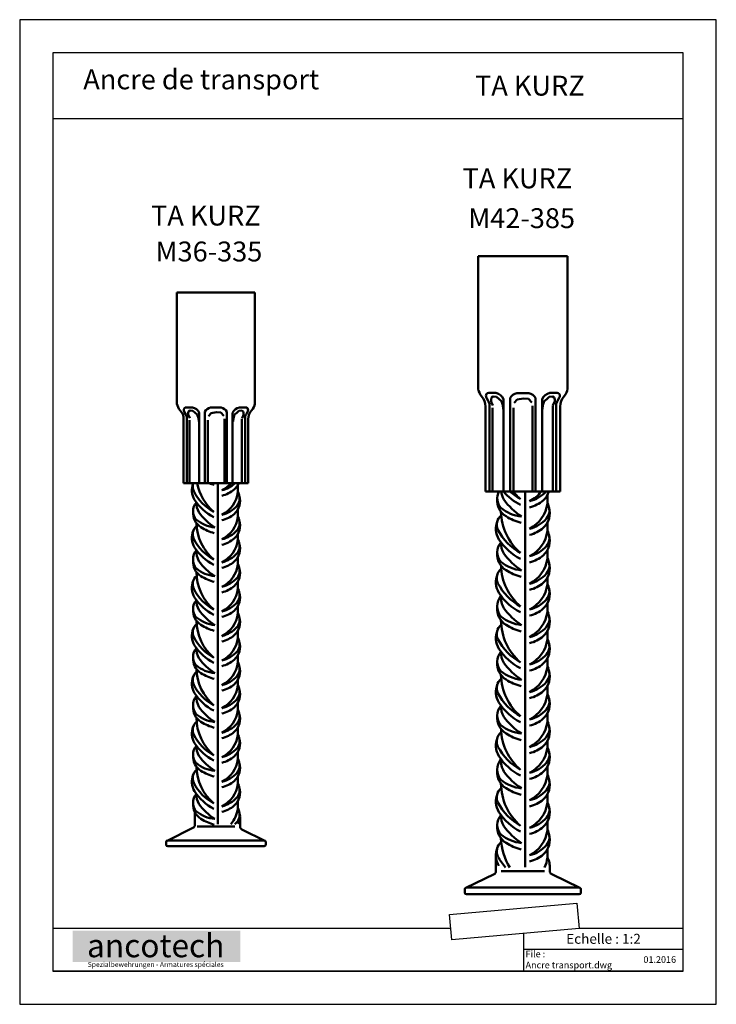
# Model space of a CAD drawing. Extents: x -451 to 1710, y -2355 to 1721.
# Drawn here: x 514 to 934, y -1295 to -701 of the extents above; entities that cross this region are included whole.
import ezdxf

# ---------------------------------------------------------------- set-up
doc = ezdxf.new("R2010")
doc.units = 0
doc.header["$MEASUREMENT"] = 0
doc.layers.get('0').update_dxf_attribs({"linetype": 'CONTINUOUS'})
doc.layers.add('V-Kanten', color=7, linetype='CONTINUOUS', lineweight=50)
doc.styles.add('ANCOTECH', font='swissb.ttf')
doc.styles.add('ANCOTECH1', font='swissb.ttf')

# ---------------------------------------------------------------- blocks, each defined once
blk = doc.blocks.new('TA36')
at = {"layer": 'V-Kanten'}
for p, q in [((812.91, -701.09), (812.91, -634.09)), ((812.91, -634.09), (859.91, -634.09)), ((859.91, -701.09), (859.91, -634.09)), ((817.04, -704.88), (817.08, -705.1)), ((818.18, -707.49), (817.3, -705.93)), ((822.26, -703.32), (818.47, -703.32)), ((819.7, -706.67), (819.93, -705.73)), ((819.72, -707.56), (819.7, -706.67)), ((819.93, -705.73), (820.79, -705.15)), ((820.79, -705.15), (822.58, -705.41)), ((822.58, -705.41), (823.9, -706.59)), ((823.9, -706.59), (825.18, -707.61)), ((826.32, -749.09), (826.32, -706.49)), ((829.75, -749.09), (829.75, -705.94)), ((831.89, -708.55), (833.46, -706.8)), ((833.2, -703.4), (839.58, -703.4)), ((833.46, -706.8), (836.75, -706.17)), ((836.75, -706.17), (839.32, -706.48)), ((839.32, -706.48), (841.14, -708.33)), ((843.02, -705.94), (843.02, -749.09)), ((846.49, -749.09), (846.49, -706.49)), ((848.92, -706.59), (847.65, -707.61)), ((850.25, -705.41), (848.92, -706.59)), ((852.04, -705.15), (850.25, -705.41)), ((850.57, -703.32), (854.36, -703.32)), ((852.9, -705.73), (852.04, -705.15)), ((853.13, -706.67), (852.9, -705.73)), ((853.11, -707.56), (853.13, -706.67)), ((854.65, -707.49), (855.53, -705.93)), ((855.79, -704.88), (855.75, -705.1)), ((816.91, -749.09), (816.91, -710.46)), ((818.84, -709.08), (818.84, -749.09)), ((820.03, -708.37), (819.72, -707.56)), ((820.64, -709.83), (820.03, -708.37)), ((820.52, -749.09), (820.52, -711.05)), ((825.18, -707.61), (825.9, -709.75)), ((825.9, -709.75), (826.05, -711.8)), ((831.47, -749.09), (831.47, -711.05)), ((841.54, -749.09), (841.54, -710.13)), ((846.93, -709.75), (846.78, -711.8)), ((847.65, -707.61), (846.93, -709.75)), ((852.06, -749.09), (852.06, -710.13)), ((852.19, -709.83), (852.8, -708.37)), ((852.8, -708.37), (853.11, -707.56)), ((853.97, -709.08), (853.97, -749.09)), ((855.91, -749.09), (855.91, -710.46)), ((855.91, -749.09), (816.91, -749.09)), ((849.64, -754.51), (849.64, -749.95)), ((849.64, -769.32), (849.64, -764.76)), ((849.64, -783.22), (849.64, -779.57)), ((849.64, -798.03), (849.64, -793.47)), ((849.64, -812.84), (849.64, -808.28)), ((849.64, -827.65), (849.64, -823.09)), ((849.64, -842.46), (849.64, -837.9)), ((849.64, -857.27), (849.64, -852.71)), ((849.64, -871.17), (849.64, -867.52)), ((849.64, -885.98), (849.64, -881.42)), ((849.64, -900.79), (849.64, -896.24)), ((849.64, -915.6), (849.64, -911.05)), ((849.64, -930.41), (849.64, -925.86)), ((849.64, -945.22), (849.64, -940.67)), ((823.67, -947.49), (823.67, -955.21)), ((850.93, -950.36), (850.94, -956.09)), ((836.41, -956.09), (825, -956.09)), ((836.41, -956.09), (847.83, -956.09)), ((806.97, -964.7), (822.56, -957.01)), ((865.86, -964.7), (852.05, -957.88)), ((806.41, -965.59), (806.41, -967.09)), ((807.41, -964.59), (865.41, -964.59)), ((865.41, -968.09), (807.41, -968.09)), ((866.41, -965.59), (866.41, -967.09))]:
    blk.add_line(p, q, dxfattribs=at)
at = {"layer": 'V-Kanten', "ltscale": 2}
blk.add_line((837.64, -749.09), (837.64, -954.78), dxfattribs=at)
at = {"layer": 'V-Kanten'}
for centre, radius, start, end in [((823.31, -698.71), 10.67, 192.90678, 215.95527), ((810.05, -710.05), 6.87, 356.57199, 47.65571), ((818.37, -704.67), 1.35, 85.81336, 188.88402), ((828.18, -702.62), 11.37, 192.60594, 196.92588), ((821.34, -708.71), 5.47, 23.91619, 80.33297), ((834.21, -708.38), 5.08, 101.47576, 151.29396), ((838.57, -708.38), 5.08, 28.70604, 78.52424), ((851.49, -708.71), 5.47, 99.66703, 156.08381), ((854.45, -704.67), 1.35, 351.11598, 94.18664), ((844.65, -702.62), 11.37, 343.07412, 347.39406), ((862.84, -710.09), 6.94, 132.48165, 183.03389), ((849.52, -698.71), 10.67, 324.04473, 347.09322), ((809.55, -712), 9.74, 17.44614, 27.57124), ((865.2, -712.9), 11.86, 152.88364, 161.21869), ((832.88, -753.25), 10.99, 157.80183, 211.54775), ((828.89, -751.12), 6.51, 161.87636, 205.49106), ((849.64, -740.05), 30.01, 207.51469, 241.19739), ((854.64, -743.51), 30.01, 190.72139, 229.5595), ((842.85, -721.99), 29.08, 248.76575, 255.25412), ((835.8, -735.87), 17.92, 283.74125, 312.43702), ((831.88, -737.33), 17.92, 297.1571, 318.97414), ((835.8, -739.17), 17.92, 283.74125, 310.44508), ((840.08, -744.83), 10.85, 312.62688, 336.85558), ((848.73, -742.73), 30.01, 212.82675, 243.16067), ((831.88, -752.14), 17.92, 297.1571, 352.41254), ((840.08, -759.64), 10.85, 312.62688, 16.25349), ((843.52, -758.21), 7.16, 321.88762, 31.21031), ((832.68, -767.07), 10.07, 175.06625, 238.10395), ((830.56, -765.88), 7.92, 138.43354, 221.09513), ((835.65, -760.98), 11.01, 178.18655, 210.50994), ((835.8, -750.68), 17.92, 283.74125, 318.1598), ((837.77, -755.01), 20.78, 230.67207, 264.22186), ((854.89, -746.11), 35.27, 215.4598, 236.98988), ((835.8, -753.98), 17.92, 283.74125, 310.44508), ((831.88, -766.95), 17.92, 297.1571, 352.41254), ((840.08, -774.45), 10.85, 312.62688, 16.25349), ((843.52, -773.03), 7.16, 321.88762, 31.21031), ((832.88, -782.05), 10.99, 156.98609, 211.54775), ((828.89, -779.92), 6.51, 129.6001, 205.49106), ((854.64, -772.31), 30.01, 181.60827, 229.5595), ((842.85, -751.02), 29.08, 237.81232, 255.25412), ((835.8, -765.49), 17.92, 283.74125, 318.1598), ((849.64, -768.85), 30.01, 207.51469, 241.19739), ((835.8, -768.79), 17.92, 283.74125, 310.44508), ((831.88, -780.85), 17.92, 297.1571, 352.41254), ((843.52, -786.92), 7.16, 321.88762, 31.21031), ((831.5, -795.02), 8.85, 140.86199, 218.69465), ((848.73, -771.53), 30.01, 212.82675, 243.16067), ((836.44, -790.19), 11.82, 176.32468, 209.60521), ((840.08, -788.35), 10.85, 312.62688, 16.25349), ((832.68, -796.54), 10.07, 175.06625, 238.10395), ((835.8, -779.39), 17.92, 283.74125, 318.1598), ((837.77, -784.47), 20.78, 230.67207, 264.22186), ((854.89, -775.57), 35.27, 215.4598, 236.98988), ((835.8, -782.69), 17.92, 283.74125, 310.44508), ((831.88, -795.66), 17.92, 297.1571, 352.41254), ((840.08, -803.16), 10.85, 312.62688, 16.25349), ((843.52, -801.74), 7.16, 321.88762, 31.21031), ((828.89, -810.04), 6.51, 129.6001, 205.49106), ((854.64, -802.43), 30.01, 180.31791, 229.5595), ((842.85, -780.48), 29.08, 237.81232, 255.25412), ((835.8, -794.2), 17.92, 283.74125, 318.1598), ((832.88, -812.17), 10.99, 156.98609, 211.54775), ((849.64, -798.98), 30.01, 207.51469, 241.19739), ((835.8, -797.5), 17.92, 283.74125, 310.44508), ((831.88, -810.47), 17.92, 297.1571, 352.41254), ((843.52, -816.55), 7.16, 321.88762, 31.21031), ((830.56, -824.8), 7.92, 138.43354, 221.09513), ((848.73, -801.65), 30.01, 212.82675, 243.16067), ((835.65, -819.9), 11.01, 178.18655, 210.50994), ((840.08, -817.97), 10.85, 312.62688, 16.25349), ((832.68, -826), 10.07, 175.06625, 238.10395), ((854.89, -805.03), 35.27, 215.4598, 236.98988), ((835.8, -809.01), 17.92, 283.74125, 318.1598), ((837.77, -813.93), 20.78, 230.67207, 264.22186), ((835.8, -812.31), 17.92, 283.74125, 310.44508), ((831.88, -825.28), 17.92, 297.1571, 352.41254), ((840.08, -832.78), 10.85, 312.62688, 16.25349), ((843.52, -831.36), 7.16, 321.88762, 31.21031), ((832.88, -841.2), 10.99, 156.98609, 211.54775), ((828.89, -839.07), 6.51, 129.6001, 205.49106), ((854.64, -831.46), 30.01, 181.15781, 229.5595), ((842.85, -809.94), 29.08, 237.81232, 255.25412), ((835.8, -823.82), 17.92, 283.74125, 318.1598), ((849.64, -828), 30.01, 207.51469, 241.19739), ((835.8, -827.13), 17.92, 283.74125, 310.44508), ((831.88, -840.09), 17.92, 297.1571, 352.41254), ((843.52, -846.17), 7.16, 321.88762, 31.21031), ((830.56, -853.83), 7.92, 138.43354, 221.09513), ((848.73, -830.68), 30.01, 212.82675, 243.16067), ((835.65, -848.93), 11.01, 178.18655, 210.50994), ((840.08, -847.59), 10.85, 312.62688, 16.25349), ((832.68, -855.03), 10.07, 175.06625, 238.10395), ((854.89, -834.06), 35.27, 215.4598, 236.98988), ((835.8, -838.63), 17.92, 283.74125, 318.1598), ((837.77, -842.96), 20.78, 230.67207, 264.22186), ((854.64, -860.26), 30.01, 181.60827, 229.5595), ((835.8, -841.94), 17.92, 283.74125, 310.44508), ((831.88, -854.9), 17.92, 297.1571, 352.41254), ((840.08, -862.4), 10.85, 312.62688, 16.25349), ((843.52, -860.98), 7.16, 321.88762, 31.21031), ((832.88, -870), 10.99, 156.98609, 211.54775), ((828.89, -867.87), 6.51, 129.6001, 205.49106), ((842.85, -838.97), 29.08, 237.81232, 255.25412), ((835.8, -853.44), 17.92, 283.74125, 318.1598), ((849.64, -856.81), 30.01, 207.51469, 241.19739), ((835.8, -856.75), 17.92, 283.74125, 310.44508), ((831.88, -868.8), 17.92, 297.1571, 352.41254), ((843.52, -874.88), 7.16, 321.88762, 31.21031), ((831.5, -882.97), 8.85, 140.86199, 218.69465), ((848.73, -859.48), 30.01, 212.82675, 243.16067), ((836.44, -878.14), 11.82, 176.32468, 209.60521), ((840.08, -876.3), 10.85, 312.62688, 16.25349), ((832.68, -884.49), 10.07, 175.06625, 238.10395), ((854.89, -863.52), 35.27, 215.4598, 236.98988), ((835.8, -867.34), 17.92, 283.74125, 318.1598), ((835.8, -870.65), 17.92, 283.74125, 310.44508), ((837.77, -872.43), 20.78, 230.67207, 264.22186), ((854.64, -890.39), 30.01, 180.31791, 229.5595), ((831.88, -883.61), 17.92, 297.1571, 352.41254), ((840.08, -891.11), 10.85, 312.62688, 16.25349), ((843.52, -889.69), 7.16, 321.88762, 31.21031), ((832.88, -900.12), 10.99, 156.98609, 211.54775), ((828.89, -897.99), 6.51, 129.6001, 205.49106), ((842.85, -868.43), 29.08, 237.81232, 255.25412), ((835.8, -882.15), 17.92, 283.74125, 318.1598), ((849.64, -886.93), 30.01, 207.51469, 241.19739), ((835.8, -885.46), 17.92, 283.74125, 310.44508), ((831.88, -898.42), 17.92, 297.1571, 352.41254), ((843.52, -904.5), 7.16, 321.88762, 31.21031), ((830.56, -912.76), 7.92, 138.43354, 221.09513), ((848.73, -889.6), 30.01, 212.82675, 243.16067), ((835.65, -907.85), 11.01, 178.18655, 210.50994), ((840.08, -905.92), 10.85, 312.62688, 16.25349), ((832.68, -913.95), 10.07, 175.06625, 238.10395), ((854.89, -892.98), 35.27, 215.4598, 236.98988), ((835.8, -896.96), 17.92, 283.74125, 318.1598), ((835.8, -900.27), 17.92, 283.74125, 310.44508), ((837.77, -901.89), 20.78, 230.67207, 264.22186), ((854.64, -919.41), 30.01, 181.15781, 229.5595), ((831.88, -913.24), 17.92, 297.1571, 352.41254), ((840.08, -920.73), 10.85, 312.62688, 16.25349), ((843.52, -919.31), 7.16, 321.88762, 31.21031), ((832.88, -929.15), 10.99, 156.98609, 211.54775), ((828.89, -927.02), 6.51, 129.6001, 205.49106), ((842.85, -897.9), 29.08, 237.81232, 255.25412), ((835.8, -911.77), 17.92, 283.74125, 318.1598), ((849.64, -915.96), 30.01, 207.51469, 241.19739), ((835.8, -915.08), 17.92, 283.74125, 310.44508), ((831.88, -928.05), 17.92, 297.1571, 352.41254), ((840.08, -935.55), 10.85, 312.62688, 16.25349), ((843.52, -934.12), 7.16, 321.88762, 31.21031), ((830.56, -941.79), 7.92, 138.43354, 221.09513), ((848.73, -918.63), 30.01, 212.82675, 243.16067), ((835.65, -936.88), 11.01, 178.18655, 210.50994), ((832.68, -942.98), 10.07, 175.06625, 238.10395), ((854.89, -922.01), 35.27, 215.4598, 236.98988), ((835.8, -926.58), 17.92, 283.74125, 318.1598), ((835.8, -929.89), 17.92, 283.74125, 310.44508), ((837.77, -930.92), 20.78, 230.67207, 264.22186), ((831.88, -942.86), 17.92, 318.82758, 352.41254), ((843.52, -948.93), 7.16, 321.88762, 31.21031), ((840.08, -950.36), 10.85, 336.657, 16.25349), ((821.67, -955.21), 2, 296.26291, 0), ((842.85, -926.93), 29.08, 237.81232, 255.25412), ((835.8, -941.39), 17.92, 312.27309, 318.1598), ((852.94, -956.09), 2, 180.10429, 243.73709), ((807.41, -965.59), 1, 90, 180), ((807.41, -967.09), 1, 180, 270), ((865.41, -965.59), 1, 0, 90), ((865.41, -967.09), 1, 270, 0)]:
    blk.add_arc(centre, radius, start, end, dxfattribs=at)
blk = doc.blocks.new('TA42')
at = {"layer": 'V-Kanten'}
for p, q in [((972.53, -714.09), (972.53, -634.09)), ((972.53, -634.09), (1026.53, -634.09)), ((972.53, -634.09), (1026.53, -634.09)), ((1026.53, -714.09), (1026.53, -634.09)), ((977.27, -718.44), (977.32, -718.7)), ((983.27, -716.65), (978.92, -716.65)), ((995.84, -716.74), (1003.17, -716.74)), ((1015.8, -716.65), (1020.15, -716.65)), ((1021.8, -718.44), (1021.74, -718.7)), ((978.59, -721.45), (977.57, -719.65)), ((979.34, -723.27), (979.34, -776.09)), ((980.33, -720.5), (980.59, -719.42)), ((980.36, -721.52), (980.33, -720.5)), ((980.71, -722.46), (980.36, -721.52)), ((980.59, -719.42), (981.58, -718.76)), ((981.41, -724.13), (980.71, -722.46)), ((981.58, -718.76), (983.64, -719.05)), ((983.64, -719.05), (985.16, -720.4)), ((985.16, -720.4), (986.63, -721.58)), ((986.63, -721.58), (987.45, -724.04)), ((987.45, -724.04), (987.62, -726.39)), ((987.94, -776.09), (987.94, -720.3)), ((991.88, -776.09), (991.88, -719.66)), ((994.33, -722.67), (996.14, -720.65)), ((996.14, -720.65), (999.92, -719.92)), ((999.92, -719.92), (1002.88, -720.28)), ((1002.88, -720.28), (1004.97, -722.41)), ((1005.43, -776.09), (1005.43, -724.47)), ((1007.12, -719.66), (1007.12, -776.09)), ((1011.11, -776.09), (1011.11, -720.3)), ((1011.62, -724.04), (1011.44, -726.39)), ((1012.44, -721.58), (1011.62, -724.04)), ((1013.91, -720.4), (1012.44, -721.58)), ((1015.43, -719.05), (1013.91, -720.4)), ((1017.48, -718.76), (1015.43, -719.05)), ((1018.48, -719.42), (1017.48, -718.76)), ((1017.51, -776.09), (1017.51, -724.47)), ((1017.66, -724.13), (1018.36, -722.46)), ((1018.36, -722.46), (1018.71, -721.52)), ((1018.74, -720.5), (1018.48, -719.42)), ((1018.71, -721.52), (1018.74, -720.5)), ((1019.71, -723.27), (1019.71, -776.09)), ((1020.48, -721.45), (1021.49, -719.65)), ((977.03, -776.09), (977.03, -724.85)), ((981.27, -776.09), (981.27, -725.53)), ((993.86, -776.09), (993.86, -725.53)), ((1022.03, -776.09), (1022.03, -724.85)), ((1022.03, -776.09), (977.03, -776.09)), ((1014.35, -783.34), (1014.35, -778.23)), ((1014.35, -799.93), (1014.35, -794.82)), ((1014.35, -816.52), (1014.35, -811.41)), ((1014.35, -832.08), (1014.35, -828)), ((1014.35, -848.67), (1014.35, -843.57)), ((1014.35, -865.26), (1014.35, -860.16)), ((1014.35, -881.85), (1014.35, -876.75)), ((1014.35, -898.44), (1014.35, -893.34)), ((1014.35, -915.03), (1014.35, -909.93)), ((1014.35, -930.6), (1014.35, -926.52)), ((1014.35, -947.19), (1014.35, -942.09)), ((1014.35, -963.78), (1014.35, -958.68)), ((1014.35, -980.37), (1014.35, -975.27)), ((1014.35, -996.96), (1014.35, -991.86)), ((983.27, -995.06), (983.27, -1005.18)), ((1015.79, -1002.71), (1015.79, -1005.18)), ((982.14, -1006.99), (965.1, -1015.19)), ((999.53, -1005.09), (986.47, -1005.09)), ((999.53, -1005.09), (1012.6, -1005.09)), ((1016.92, -1006.98), (1033.97, -1015.19)), ((965.53, -1015.09), (1033.53, -1015.09)), ((964.53, -1016.09), (964.53, -1018.09)), ((1033.53, -1019.09), (965.53, -1019.09)), ((1034.53, -1016.09), (1034.53, -1018.09))]:
    blk.add_line(p, q, dxfattribs=at)
at = {"layer": 'V-Kanten', "ltscale": 2}
blk.add_line((1000.9, -776.09), (1000.9, -1002.65), dxfattribs=at)
at = {"layer": 'V-Kanten'}
for centre, radius, start, end in [((984.48, -711.35), 12.26, 192.90678, 215.95527), ((967.05, -725.12), 9.98, 1.55332, 41.18431), ((978.81, -718.2), 1.55, 85.81336, 188.88402), ((990.07, -715.85), 13.06, 192.60594, 196.92588), ((982.21, -722.84), 6.28, 23.91619, 80.33297), ((997, -722.47), 5.84, 101.47576, 151.29396), ((1002, -722.47), 5.84, 28.70604, 78.52424), ((1016.86, -722.84), 6.28, 99.66703, 156.08381), ((1020.26, -718.2), 1.55, 351.11598, 94.18664), ((1008.99, -715.85), 13.06, 343.07412, 347.39406), ((1032.13, -725.19), 10.11, 138.92524, 178.07768), ((1014.59, -711.35), 12.26, 324.04473, 347.09322), ((968.67, -726.62), 11.19, 17.44614, 27.57124), ((1032.61, -727.66), 13.63, 152.88364, 161.21869), ((992.98, -780.15), 8.87, 152.76134, 221.09513), ((998.68, -774.66), 12.34, 186.67711, 210.50994), ((1013.33, -754.22), 33.61, 220.59939, 243.16067), ((1014.34, -751.22), 33.61, 227.72877, 241.19739), ((1019.95, -755.09), 33.61, 218.66488, 229.5595), ((994.45, -764.1), 20.07, 297.1571, 323.29812), ((998.85, -762.46), 20.07, 283.74125, 317.21326), ((1003.64, -772.5), 12.15, 312.62688, 342.78306), ((995.35, -781.49), 11.28, 175.06625, 238.10395), ((1020.23, -758), 39.51, 215.4598, 236.98988), ((998.85, -766.16), 20.07, 283.74125, 310.44508), ((994.45, -780.69), 20.07, 297.1571, 352.41254), ((1007.49, -787.49), 8.02, 321.88762, 31.21031), ((1001.05, -767.98), 23.28, 230.67207, 264.22186), ((1019.95, -787.61), 33.61, 181.15781, 229.5595), ((1003.64, -789.09), 12.15, 312.62688, 16.25349), ((995.57, -798.51), 12.31, 156.98609, 211.54775), ((991.11, -796.13), 7.29, 129.6001, 205.49106), ((1006.74, -763.5), 32.57, 237.81232, 255.25412), ((998.85, -779.05), 20.07, 283.74125, 318.1598), ((1014.34, -783.73), 33.61, 207.51469, 241.19739), ((998.85, -782.75), 20.07, 283.74125, 310.44508), ((994.45, -797.28), 20.07, 297.1571, 352.41254), ((1007.49, -804.08), 8.02, 321.88762, 31.21031), ((992.98, -812.67), 8.87, 138.43354, 221.09513), ((1013.33, -786.73), 33.61, 212.82675, 243.16067), ((998.68, -807.17), 12.34, 178.18655, 210.50994), ((1003.64, -805.68), 12.15, 312.62688, 16.25349), ((995.35, -814), 11.28, 175.06625, 238.10395), ((1020.23, -790.52), 39.51, 215.4598, 236.98988), ((998.85, -795.64), 20.07, 283.74125, 318.1598), ((1001.05, -800.49), 23.28, 230.67207, 264.22186), ((998.85, -799.34), 20.07, 283.74125, 310.44508), ((994.45, -813.87), 20.07, 297.1571, 352.41254), ((1003.64, -822.27), 12.15, 312.62688, 16.25349), ((1007.49, -820.67), 8.02, 321.88762, 31.21031), ((991.11, -828.39), 7.29, 129.6001, 205.49106), ((1019.95, -819.87), 33.61, 181.60827, 229.5595), ((1006.74, -796.02), 32.57, 237.81232, 255.25412), ((998.85, -812.23), 20.07, 283.74125, 318.1598), ((995.57, -830.77), 12.31, 156.98609, 211.54775), ((1014.34, -816), 33.61, 207.51469, 241.19739), ((998.85, -815.93), 20.07, 283.74125, 310.44508), ((1013.33, -818.99), 33.61, 212.82675, 243.16067), ((994.45, -829.43), 20.07, 297.1571, 352.41254), ((1003.64, -837.83), 12.15, 312.62688, 16.25349), ((1007.49, -836.24), 8.02, 321.88762, 31.21031), ((994.03, -845.3), 9.91, 140.86199, 218.69465), ((999.56, -839.89), 13.25, 176.32468, 209.60521), ((998.85, -827.8), 20.07, 283.74125, 318.1598), ((995.35, -847), 11.28, 175.06625, 238.10395), ((1020.23, -823.52), 39.51, 215.4598, 236.98988), ((998.85, -831.5), 20.07, 283.74125, 310.44508), ((994.45, -846.02), 20.07, 297.1571, 352.41254), ((1007.49, -852.83), 8.02, 321.88762, 31.21031), ((1001.05, -833.49), 23.28, 230.67207, 264.22186), ((1019.95, -853.61), 33.61, 180.31791, 229.5595), ((1003.64, -854.42), 12.15, 312.62688, 16.25349), ((995.57, -864.51), 12.31, 156.98609, 211.54775), ((991.11, -862.13), 7.29, 129.6001, 205.49106), ((1006.74, -829.02), 32.57, 237.81232, 255.25412), ((998.85, -844.39), 20.07, 283.74125, 318.1598), ((1014.34, -849.74), 33.61, 207.51469, 241.19739), ((998.85, -848.09), 20.07, 283.74125, 310.44508), ((994.45, -862.61), 20.07, 297.1571, 352.41254), ((1007.49, -869.42), 8.02, 321.88762, 31.21031), ((992.98, -878.67), 8.87, 138.43354, 221.09513), ((1013.33, -852.73), 33.61, 212.82675, 243.16067), ((998.68, -873.18), 12.34, 178.18655, 210.50994), ((1003.64, -871.01), 12.15, 312.62688, 16.25349), ((995.35, -880), 11.28, 175.06625, 238.10395), ((998.85, -860.98), 20.07, 283.74125, 318.1598), ((1001.05, -866.49), 23.28, 230.67207, 264.22186), ((1020.23, -856.52), 39.51, 215.4598, 236.98988), ((998.85, -864.68), 20.07, 283.74125, 310.44508), ((994.45, -879.2), 20.07, 297.1571, 352.41254), ((1003.64, -887.6), 12.15, 312.62688, 16.25349), ((1007.49, -886.01), 8.02, 321.88762, 31.21031), ((991.11, -894.65), 7.29, 129.6001, 205.49106), ((1019.95, -886.13), 33.61, 181.15781, 229.5595), ((1006.74, -862.02), 32.57, 237.81232, 255.25412), ((998.85, -877.57), 20.07, 283.74125, 318.1598), ((995.57, -897.03), 12.31, 156.98609, 211.54775), ((998.85, -881.27), 20.07, 283.74125, 310.44508), ((1014.34, -882.25), 33.61, 207.51469, 241.19739), ((994.45, -895.79), 20.07, 297.1571, 352.41254), ((1003.64, -904.19), 12.15, 312.62688, 16.25349), ((1007.49, -902.6), 8.02, 321.88762, 31.21031), ((992.98, -911.19), 8.87, 138.43354, 221.09513), ((1013.33, -885.25), 33.61, 212.82675, 243.16067), ((998.68, -905.69), 12.34, 178.18655, 210.50994), ((998.85, -894.16), 20.07, 283.74125, 318.1598), ((995.35, -912.52), 11.28, 175.06625, 238.10395), ((1020.23, -889.03), 39.51, 215.4598, 236.98988), ((998.85, -897.86), 20.07, 283.74125, 310.44508), ((1001.05, -899.01), 23.28, 230.67207, 264.22186), ((1019.95, -918.39), 33.61, 181.60827, 229.5595), ((994.45, -912.38), 20.07, 297.1571, 352.41254), ((1003.64, -920.78), 12.15, 312.62688, 16.25349), ((1007.49, -919.19), 8.02, 321.88762, 31.21031), ((995.57, -929.29), 12.31, 156.98609, 211.54775), ((991.11, -926.91), 7.29, 129.6001, 205.49106), ((1006.74, -894.54), 32.57, 237.81232, 255.25412), ((998.85, -910.74), 20.07, 283.74125, 318.1598), ((1014.34, -914.51), 33.61, 207.51469, 241.19739), ((998.85, -914.45), 20.07, 283.74125, 310.44508), ((994.45, -927.95), 20.07, 297.1571, 352.41254), ((1007.49, -934.76), 8.02, 321.88762, 31.21031), ((994.03, -943.82), 9.91, 140.86199, 218.69465), ((1013.33, -917.51), 33.61, 212.82675, 243.16067), ((999.56, -938.41), 13.25, 176.32468, 209.60521), ((1003.64, -936.35), 12.15, 312.62688, 16.25349), ((998.85, -926.31), 20.07, 283.74125, 318.1598), ((995.35, -945.52), 11.28, 175.06625, 238.10395), ((1001.05, -932.01), 23.28, 230.67207, 264.22186), ((1020.23, -922.03), 39.51, 215.4598, 236.98988), ((998.85, -930.02), 20.07, 283.74125, 310.44508), ((994.45, -944.54), 20.07, 297.1571, 352.41254), ((1003.64, -952.94), 12.15, 312.62688, 16.25349), ((1007.49, -951.35), 8.02, 321.88762, 31.21031), ((991.11, -960.65), 7.29, 129.6001, 205.49106), ((1019.95, -952.13), 33.61, 180.31791, 229.5595), ((1006.74, -927.54), 32.57, 237.81232, 255.25412), ((998.85, -942.9), 20.07, 283.74125, 318.1598), ((995.57, -963.03), 12.31, 156.98609, 211.54775), ((998.85, -946.61), 20.07, 283.74125, 310.44508), ((1014.34, -948.25), 33.61, 207.51469, 241.19739), ((994.45, -961.13), 20.07, 297.1571, 352.41254), ((1003.64, -969.53), 12.15, 312.62688, 16.25349), ((1007.49, -967.94), 8.02, 321.88762, 31.21031), ((992.98, -977.19), 8.87, 138.43354, 221.09513), ((1013.33, -951.25), 33.61, 212.82675, 243.16067), ((998.68, -971.69), 12.34, 178.18655, 210.50994), ((998.85, -959.49), 20.07, 283.74125, 318.1598), ((995.35, -978.52), 11.28, 175.06625, 238.10395), ((1020.23, -955.03), 39.51, 215.4598, 236.98988), ((998.85, -963.2), 20.07, 283.74125, 310.44508), ((1001.05, -965.01), 23.28, 230.67207, 264.22186), ((1019.95, -984.64), 33.61, 181.15781, 213.01488), ((994.45, -977.72), 20.07, 297.1571, 352.41254), ((1003.64, -986.12), 12.15, 312.62688, 16.25349), ((1007.49, -984.53), 8.02, 321.88762, 31.21031), ((995.57, -995.55), 12.31, 156.98609, 211.54775), ((991.11, -993.16), 7.29, 129.6001, 205.49106), ((1006.74, -960.54), 32.57, 237.81232, 255.25412), ((998.85, -976.08), 20.07, 283.74125, 318.1598), ((1014.34, -980.77), 33.61, 207.51469, 221.30457), ((998.85, -979.79), 20.07, 283.74125, 310.44508), ((994.45, -994.31), 20.07, 334.48085, 352.41254), ((1007.49, -1001.11), 8.02, 13.0074, 31.21031), ((1003.64, -1002.71), 12.15, 360, 16.25349), ((981.27, -1005.18), 2, 295.71888, 0), ((1017.79, -1005.18), 2, 180.06632, 244.28112), ((965.53, -1016.09), 1, 90, 180), ((1033.53, -1016.09), 1, 0, 90), ((965.53, -1018.09), 1, 180, 270), ((1033.53, -1018.09), 1, 270, 0)]:
    blk.add_arc(centre, radius, start, end, dxfattribs=at)

msp = doc.modelspace()

# ---------------------------------------------------------------- hatches: boundary and pattern name
h = msp.add_hatch(color=254)
h.dxf.hatch_style = 2
h.paths.add_polyline_path([(646.73, -1251.02), (545.63, -1251.02), (545.63, -1269.8), (646.73, -1269.8)])
h.paths.add_polyline_path([(551.84, -1248.52), (639.42, -1248.52), (639.42, -1269.89), (551.84, -1269.89)], flags=9)

# ---------------------------------------------------------------- linework, layer by layer
for p, q in [((533.63, -761.01), (913.63, -761.01)), ((772.86, -1241.28), (849.61, -1234.45)), ((849.61, -1234.45), (850.97, -1249.67)), ((774.22, -1256.5), (772.86, -1241.28)), ((533.63, -1249.42), (773.59, -1249.42)), ((533.63, -1249.42), (773.41, -1249.42)), ((850.97, -1249.67), (774.22, -1256.5)), ((817.63, -1275.42), (817.63, -1252.64)), ((850.94, -1249.42), (913.63, -1249.42)), ((913.63, -1262.42), (817.63, -1262.42)), ((913.63, -1275.42), (533.63, -1275.42))]:
    msp.add_line(p, q)
for points in [[(513.63, -1295.42), (933.63, -1295.42), (933.63, -701.42), (513.63, -701.42)], [(533.63, -1275.42), (913.63, -1275.42), (913.63, -721.42), (533.63, -721.42)]]:
    msp.add_lwpolyline(points, close=True)

# ---------------------------------------------------------------- block references
for name, p in [('TA42', (-182.53, -209.96)), ('TA36', (-204.47, -232.01))]:
    msp.add_blockref(name, p)

# ---------------------------------------------------------------- texts
at = {"style": 'ANCOTECH1'}
for s, p in [('Ancre de transport ', (551.96, -743.42)), ('TA KURZ', (788.18, -747.2)), ('TA KURZ', (780.66, -803.11)), ('TA KURZ', (592.84, -825.59)), ('M42-385', (784.05, -827.15)), ('M36-335', (595.51, -847.26))]:
    msp.add_text(s, height=12, dxfattribs=at).set_placement(p)
for s, insert, char_height, width, attachment_point, style in [('anco\\fSwis721 BT|b0|i0|c0|p34;tech', (595.63, -1253.03), 14, 130.9026, 2, 'ANCOTECH1'), ('{File :\\PAncre transport.dwg}', (818.63, -1268.92), 4, 86, 4, 'ANCOTECH'), ('Spezialbewehrungen - Armatures spéciales', (595.63, -1273.82), 3, 137.654, 8, 'ANCOTECH1'), ('{01.2016}', (909.37, -1268.92), 4, 86, 6, 'ANCOTECH')]:
    msp.add_mtext(s, dxfattribs=dict(insert=insert, char_height=char_height, width=width, attachment_point=attachment_point, style=style))
at = {"insert": (865.63, -1255.92), "char_height": 6, "attachment_point": 5}
msp.add_mtext('{\\fSwis721 BT|b0|i0|c0|p34;Echelle : 1:2}', dxfattribs=at)

doc.saveas('drawing.dxf')
